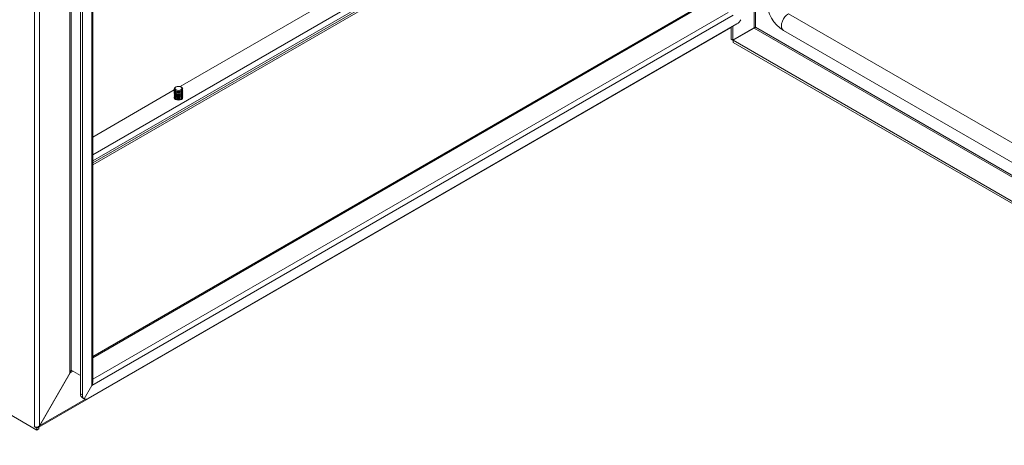
# Model space of a CAD drawing. Units: millimetres. Extents: x 63 to 4384, y 73 to 3148.
# Drawn here: x 3182 to 3772, y 2114 to 2369 of the extents above; entities that cross this region are included whole.
import ezdxf

# ---------------------------------------------------------------- set-up
doc = ezdxf.new("R2010")
doc.units = ezdxf.units.MM
doc.header["$LTSCALE"] = 2

msp = doc.modelspace()

# ---------------------------------------------------------------- linework, layer by layer
at = {"color": 7, "linetype": 'Continuous', "lineweight": 18}
for p, q in [((3212.04, 2157.19), (3212.04, 2477.19)), ((3212.89, 2477.19), (3212.89, 2158.9)), ((3225.12, 2149.64), (3225.12, 2469.64)), ((3225.74, 2151.71), (3225.74, 2470.5)), ((3190.83, 2125.1), (3190.83, 2466.66)), ((3193.8, 2466.66), (3193.8, 2125.59)), ((3218.48, 2467.03), (3218.48, 2144.66)), ((3219.54, 2466.42), (3219.54, 2144.05)), ((3380.73, 2388.13), (3278.13, 2328.9)), ((3595.17, 2380.3), (3225.74, 2167.03)), ((3609.79, 2371.7), (3225.27, 2149.72)), ((4021.18, 2154.23), (3642.88, 2372.62)), ((3193.38, 2124.64), (3608.59, 2364.33)), ((3223.07, 2142), (3611.98, 2366.52)), ((3608.59, 2357.37), (3608.59, 2364.56)), ((3609.65, 2356.76), (3609.65, 2365.17)), ((3609.65, 2356.76), (3622.3, 2364.06)), ((3622.35, 2363.98), (3609.7, 2356.67)), ((3639.95, 2362.57), (4018.25, 2144.18)), ((3609.65, 2356.76), (3608.59, 2357.37)), ((4028.2, 2115.07), (3609.7, 2356.67)), ((3609.7, 2356.67), (3609.7, 2355.45)), ((4028.2, 2113.85), (3609.7, 2355.45)), ((3274.67, 2326.9), (3225.74, 2298.66)), ((3274.67, 2327.49), (3274.67, 2327.49)), ((3274.67, 2326.98), (3274.67, 2326.86)), ((3274.67, 2326.35), (3274.67, 2326.23)), ((3275.71, 2328.7), (3275.4, 2328.51)), ((3278.94, 2328.51), (3278.62, 2328.7)), ((3278.62, 2327.02), (3278.94, 2326.47)), ((3278.94, 2326.47), (3278.94, 2326.47)), ((3279.67, 2327.49), (3279.67, 2327.49)), ((3279.67, 2326.86), (3279.67, 2326.98)), ((3279.67, 2326.23), (3279.67, 2326.35)), ((3274.67, 2325.73), (3274.67, 2325.61)), ((3274.67, 2325.1), (3274.67, 2324.98)), ((3274.67, 2324.47), (3274.67, 2324.36)), ((3274.67, 2323.85), (3274.67, 2323.73)), ((3274.67, 2323.22), (3274.67, 2323.1)), ((3274.67, 2322.59), (3274.67, 2322.48)), ((3274.68, 2322.1), (3274.71, 2322.22)), ((3278.94, 2325.96), (3278.94, 2325.84)), ((3278.94, 2325.33), (3278.94, 2325.21)), ((3278.94, 2324.7), (3278.94, 2324.59)), ((3278.94, 2324.08), (3278.94, 2323.96)), ((3278.94, 2323.45), (3278.94, 2323.34)), ((3278.94, 2322.83), (3278.94, 2322.71)), ((3278.94, 2322.2), (3278.94, 2322.08)), ((3278.94, 2321.57), (3278.94, 2321.46)), ((3279.63, 2322.22), (3279.66, 2322.1)), ((3279.67, 2325.61), (3279.67, 2325.73)), ((3279.67, 2324.98), (3279.67, 2325.1)), ((3279.67, 2324.36), (3279.67, 2324.47)), ((3279.67, 2323.73), (3279.67, 2323.85)), ((3279.67, 2323.1), (3279.67, 2323.22)), ((3279.67, 2322.48), (3279.67, 2322.59)), ((2901.57, 2290.86), (3192.31, 2123.02)), ((3193.8, 2125.59), (3212.04, 2157.19)), ((3212.18, 2157.27), (3193.94, 2125.67)), ((3212.67, 2158.5), (3212.96, 2158.86)), ((3218.48, 2155.68), (3212.89, 2158.9)), ((3225.12, 2149.64), (3220.57, 2141.76)), ((3220.65, 2141.72), (3225.27, 2149.72)), ((3218.48, 2144.66), (3219.54, 2144.05)), ((3219.51, 2142.37), (3220.57, 2141.76)), ((3220.57, 2141.76), (3220.65, 2141.72)), ((3190.72, 2125.16), (3190.83, 2125.1)), ((3190.72, 2125.04), (3190.72, 2125.16)), ((3190.83, 2125.1), (3190.72, 2125.04)), ((3192.31, 2124.12), (3190.72, 2125.04)), ((3193.38, 2124.73), (3192.31, 2124.12)), ((3192.31, 2123.02), (3192.31, 2124.12)), ((3193.38, 2123.63), (3192.31, 2123.02)), ((3193.38, 2124.73), (3193, 2124.95)), ((3193.38, 2124.73), (3193.38, 2123.63))]:
    msp.add_line(p, q, dxfattribs=at)
at = {"color": 8, "linetype": 'Continuous', "lineweight": 18}
for p, q in [((3622.3, 2404.15), (3622.3, 2364.06)), ((3623.15, 2364.5), (3623.15, 2404.15)), ((3225.74, 2288.03), (3412.06, 2395.6)), ((3414.31, 2393.22), (3225.74, 2284.36)), ((3225.74, 2283.15), (3414.84, 2392.31)), ((3415.59, 2391.52), (3225.74, 2281.92)), ((3595.65, 2379.87), (3225.74, 2166.32)), ((3606.82, 2373.42), (3225.74, 2153.42)), ((3622.35, 2363.98), (4028.25, 2129.66)), ((4028.25, 2130.64), (3623.15, 2364.5)), ((3275.67, 2326.33), (3275.4, 2325.96)), ((3275.67, 2325.7), (3275.4, 2325.33)), ((3275.67, 2325.08), (3275.4, 2324.7)), ((3275.67, 2324.45), (3275.4, 2324.08)), ((3275.67, 2323.83), (3275.4, 2323.45)), ((3275.67, 2323.2), (3275.4, 2322.83)), ((3275.67, 2322.57), (3275.4, 2322.2)), ((3275.67, 2321.95), (3275.4, 2321.57)), ((3275.67, 2321.32), (3275.53, 2321.13)), ((3213.95, 2158.29), (3212.18, 2157.27)), ((3193.94, 2125.67), (3221.4, 2141.52))]:
    msp.add_line(p, q, dxfattribs=at)
at = {"color": 8, "linetype": 'Continuous', "lineweight": 18, "flags": 128}
msp.add_lwpolyline([(3642.88, 2372.62), (3641.8, 2371.81), (3640.79, 2370.73), (3639.93, 2369.45), (3639.27, 2368.06), (3638.85, 2366.65), (3638.71, 2365.31), (3638.85, 2364.14), (3639.27, 2363.21), (3639.93, 2362.58), (3639.95, 2362.57)], dxfattribs=at)
at = {"color": 7, "linetype": 'Continuous', "lineweight": 18, "flags": 128}
for points in [[(3278.94, 2326.47), (3278.12, 2326.16), (3277.17, 2326.05), (3276.21, 2326.16), (3275.4, 2326.47), (3274.86, 2326.94), (3274.67, 2327.49), (3274.86, 2328.05), (3275.4, 2328.51)], [(3278.62, 2327.02), (3277.95, 2326.76), (3277.17, 2326.67), (3276.38, 2326.76), (3275.71, 2327.02), (3275.27, 2327.4), (3275.11, 2327.86), (3275.27, 2328.31), (3275.71, 2328.7)], [(3275.71, 2328.7), (3276.38, 2328.95), (3277.17, 2329.04), (3277.95, 2328.95), (3278.62, 2328.7), (3279.07, 2328.31), (3279.22, 2327.86), (3279.07, 2327.4), (3278.62, 2327.02)], [(3278.94, 2328.51), (3279.48, 2328.05), (3279.67, 2327.49), (3279.48, 2326.94), (3278.94, 2326.47)], [(3279.66, 2322.35), (3279.67, 2322.22), (3279.48, 2321.67), (3278.94, 2321.2), (3278.12, 2320.89), (3277.17, 2320.78), (3276.21, 2320.89), (3275.4, 2321.2), (3274.86, 2321.67), (3274.67, 2322.22), (3274.68, 2322.35)], [(3212.04, 2157.19), (3212.47, 2158.15), (3212.89, 2158.9)], [(3213.92, 2158.31), (3213.05, 2157.97), (3212.18, 2157.27)], [(3225.12, 2149.64), (3225.58, 2150.46), (3225.74, 2151.35)], [(3225.57, 2151.56), (3225.52, 2150.66), (3225.27, 2149.72)], [(3192.71, 2124.77), (3193.3, 2125.13), (3193.8, 2125.59)], [(3193.94, 2125.67), (3193.66, 2125.08), (3193.26, 2124.61)]]:
    msp.add_lwpolyline(points, dxfattribs=at)
at = {"color": 7, "linetype": 'Continuous', "lineweight": 18}
for centre, radius, start, end in [((3651.05, 2380.6), 21.18, 181.60233, 238.39847), ((3608.21, 2372.59), 7.15, 301.86687, 330.1912), ((3623.26, 2363.23), 1.27, 95.03273, 138.95007), ((3622.11, 2365.23), 1.27, 281.04748, 324.97458), ((3275.92, 2327.61), 1.26, 185.6948, 245.62534), ((3275.92, 2326.98), 1.26, 185.6948, 245.62534), ((3275.81, 2327.01), 1.13, 168.45897, 248.59953), ((3275.81, 2326.38), 1.13, 168.45897, 248.59953), ((3277.17, 2329.88), 3.84, 242.60967, 297.39033), ((3278.42, 2327.61), 1.26, 294.37466, 354.3052), ((3278.49, 2327.02), 1.15, 292.46675, 10.47475), ((3278.42, 2326.98), 1.26, 294.37466, 354.3052), ((3278.49, 2326.4), 1.15, 292.46675, 10.47475), ((3275.92, 2326.36), 1.26, 185.6948, 245.62534), ((3275.92, 2325.73), 1.26, 185.6948, 245.62534), ((3275.92, 2325.11), 1.26, 185.6948, 245.62534), ((3275.92, 2324.48), 1.26, 185.6948, 245.62534), ((3275.92, 2323.85), 1.26, 185.6948, 245.62534), ((3275.92, 2323.23), 1.26, 185.6948, 245.62534), ((3275.92, 2322.6), 1.26, 185.6948, 245.62534), ((3275.81, 2325.75), 1.13, 168.45897, 248.59953), ((3275.81, 2325.13), 1.13, 168.45897, 248.59953), ((3275.81, 2324.5), 1.13, 168.45897, 248.59953), ((3275.81, 2323.88), 1.13, 168.45897, 248.59953), ((3275.81, 2323.25), 1.13, 168.45897, 248.59953), ((3275.81, 2322.62), 1.13, 168.45897, 248.59953), ((3277.17, 2329.37), 3.84, 242.60967, 297.39033), ((3277.17, 2329.25), 3.84, 242.60967, 297.39033), ((3277.17, 2328.74), 3.84, 242.60967, 297.39033), ((3277.17, 2328.63), 3.84, 242.60967, 297.39033), ((3277.17, 2328.12), 3.84, 242.60967, 297.39033), ((3277.17, 2328), 3.84, 242.60967, 297.39033), ((3277.17, 2327.49), 3.84, 242.60967, 297.39033), ((3277.17, 2327.37), 3.84, 242.60967, 297.39033), ((3277.17, 2326.86), 3.84, 242.60967, 297.39033), ((3277.17, 2326.75), 3.84, 242.60967, 297.39033), ((3277.17, 2326.24), 3.84, 242.60967, 297.39033), ((3277.17, 2326.12), 3.84, 242.60967, 297.39033), ((3277.17, 2325.61), 3.84, 242.60967, 297.39033), ((3277.17, 2325.5), 3.84, 242.60967, 297.39033), ((3277.17, 2324.99), 3.84, 242.60967, 297.39033), ((3277.17, 2324.87), 3.84, 242.60967, 297.39033), ((3278.42, 2326.36), 1.26, 294.37466, 354.3052), ((3278.49, 2325.77), 1.15, 292.46675, 10.47475), ((3278.42, 2325.73), 1.26, 294.37466, 354.3052), ((3278.49, 2325.14), 1.15, 292.46675, 10.47475), ((3278.42, 2325.11), 1.26, 294.37466, 354.3052), ((3278.49, 2324.52), 1.15, 292.46675, 10.47475), ((3278.42, 2324.48), 1.26, 294.37466, 354.3052), ((3278.49, 2323.89), 1.15, 292.46675, 10.47475), ((3278.42, 2323.85), 1.26, 294.37466, 354.3052), ((3278.49, 2323.27), 1.15, 292.46675, 10.47475), ((3278.42, 2323.23), 1.26, 294.37466, 354.3052), ((3278.49, 2322.64), 1.15, 292.46675, 10.47475), ((3278.42, 2322.6), 1.26, 294.37466, 354.3052), ((3220.98, 2144.41), 2.52, 174.37962, 234.30196), ((3222.04, 2143.8), 2.52, 174.37962, 234.30196), ((3221.6, 2144.1), 2.56, 248.24351, 305.21541), ((3192.3, 2127.92), 3.18, 242.48089, 277.37406)]:
    msp.add_arc(centre, radius, start, end, dxfattribs=at)

doc.saveas('drawing.dxf')
